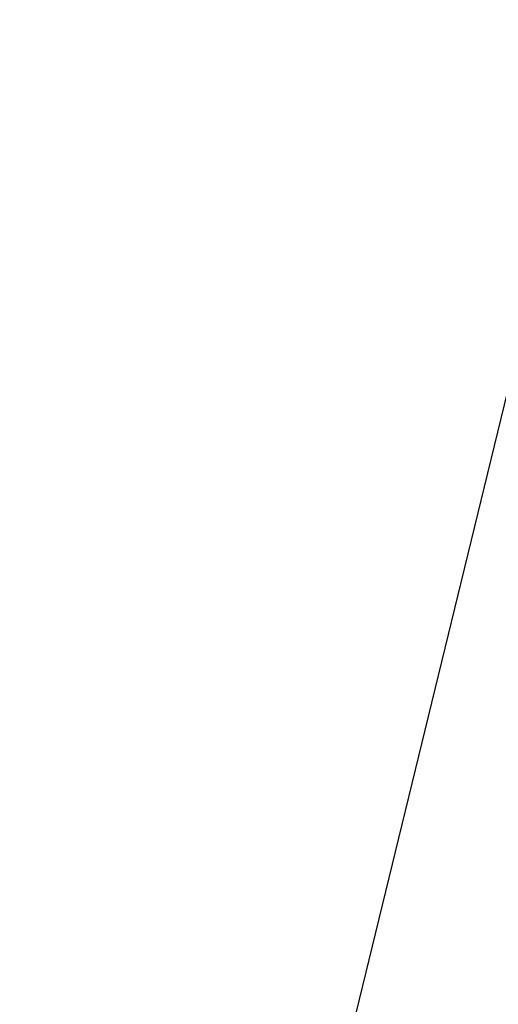
# Model space of a CAD drawing. Units: millimetres. Extents: x 0 to 291, y 0 to 204.
# Drawn here: x 244 to 246, y 122 to 126 of the extents above; entities that cross this region are included whole.
import ezdxf
from ezdxf.enums import TextEntityAlignment as Align

# ---------------------------------------------------------------- set-up
doc = ezdxf.new("R2010")
doc.units = ezdxf.units.MM
doc.layers.add('PATA-MODO10-AL', color=7, linetype='Continuous')
doc.layers.add('Predeterminado', color=7, linetype='Continuous')
doc.styles.add('SEACAD_Arial', font='arial.ttf')
doc.dimstyles.new('ISO', dxfattribs={"dimtxt": 3.125, "dimasz": 3.125, "dimexe": 1.5625, "dimexo": 0, "dimgap": 0.78125, "dimtad": 0, "dimlfac": 22.222222, "dimtxsty": 'SEACAD_Arial', "dimblk1": '_SE_FILLED', "dimblk2": '_SE_FILLED', "dimsah": 1, "dimcen": 1.5625, "dimadec": 1, "dimazin": 0, "dimtfac": 0.5, "dimtmove": 0, "dimatfit": 3, "dimfxl": 1, "dimarcsym": 0})

# ---------------------------------------------------------------- blocks, each defined once
blk = doc.blocks.new('SE')
at = {"layer": 'PATA-MODO10-AL', "color": 7, "linetype": 'Continuous'}
blk.add_line((244.7939, 119.3292), (249.1298, 137.1063), dxfattribs=at)
blk = doc.blocks.new('DMBLK44')
at = {"layer": 'Predeterminado', "linetype": 'Continuous'}
for points in [[(234.0358, 151.9248), (235.0775, 151.9248), (234.5566, 155.0498)], [(234.0358, 122.4542), (234.5566, 119.3292), (235.0775, 122.4542)]]:
    blk.add_hatch(color=7, dxfattribs=at).paths.add_polyline_path(points)
at = {"layer": 'Predeterminado', "color": 7, "linetype": 'Continuous'}
for p, q in [((245.9299, 155.0498), (232.9941, 155.0498)), ((234.5566, 155.0498), (234.5566, 141.9517)), ((234.5566, 132.4273), (234.5566, 119.3292)), ((244.7939, 119.3292), (232.9941, 119.3292))]:
    blk.add_line(p, q, dxfattribs=at)
at = {"layer": 'Predeterminado', "color": 7, "linetype": 'Continuous', "style": 'SEACAD_Arial'}
blk.add_text('794', height=3.125, rotation=90, dxfattribs=at).set_placement((232.9941, 133.521), align=Align.TOP_LEFT)
blk = doc.blocks.new('_SE_FILLED')
at = {"color": 0}
blk.add_line((0, 0), (-1, 0), dxfattribs=at)
blk.add_solid([(0, 0), (-1, -0.1665), (-1, 0.1665), (0, 0)], dxfattribs=at)

msp = doc.modelspace()

# ---------------------------------------------------------------- block references
at = {"layer": 'Predeterminado'}
msp.add_blockref('SE', (0, 0), dxfattribs=at)

# ---------------------------------------------------------------- dimensions: what is measured, and where the dimension line sits
at = {"layer": 'Predeterminado', "color": 7, "linetype": 'Continuous'}
dim = msp.add_linear_dim(base=(234.55664, 119.3292), p1=(245.9299, 155.04982), p2=(244.79393, 119.3292), angle=90, text='\\A1;<>', dimstyle='ISO', override={"dimdec": 0}, dxfattribs=at)
dim.commit()
dim.dimension.update_dxf_attribs({"geometry": 'DMBLK44', "text_midpoint": (234.55664, 137.18951), "dimtype": 160})

doc.saveas('drawing.dxf')
